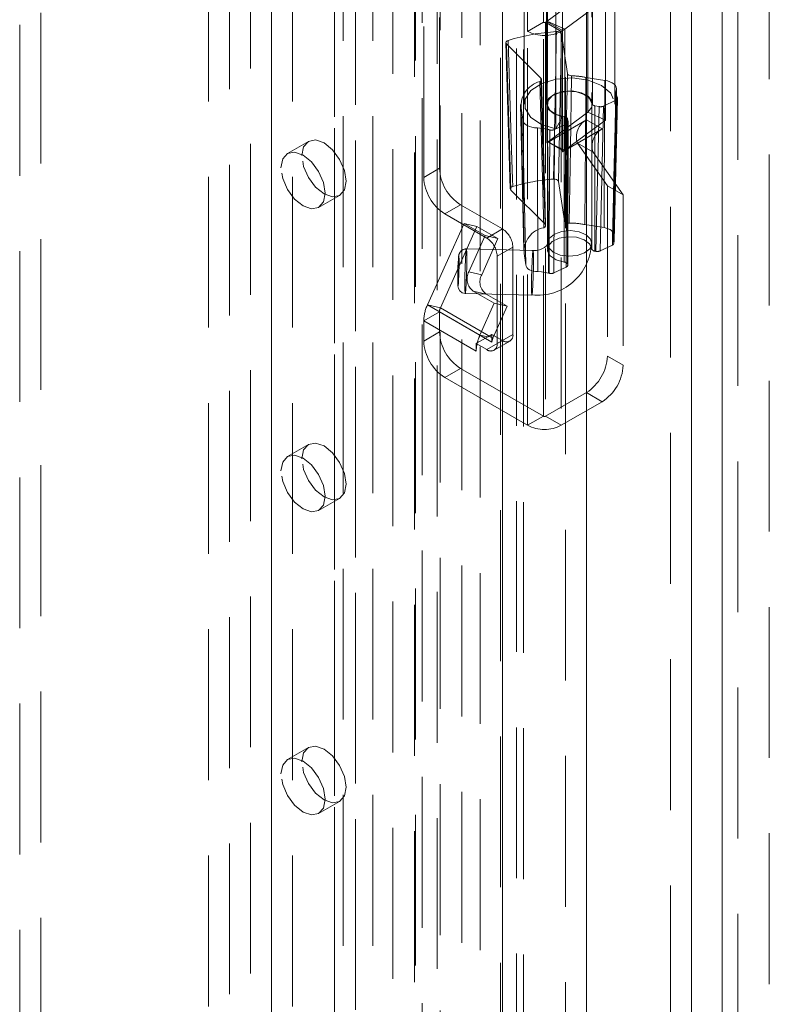
# Model space of a CAD drawing. Units: millimetres. Extents: x 0 to 420, y 0 to 297.
# Drawn here: x 357 to 363, y 189 to 197 of the extents above; entities that cross this region are included whole.
import ezdxf

# ---------------------------------------------------------------- set-up
doc = ezdxf.new("R2010")
doc.units = ezdxf.units.MM
doc.linetypes.add('HIDDEN', pattern=[1.905, 1.27, -0.635])

msp = doc.modelspace()

# ---------------------------------------------------------------- linework, layer by layer
at = {"color": 7, "linetype": 'HIDDEN', "lineweight": 0}
for p, q in [((363.1727, 209.495), (363.1727, 87.3201)), ((362.9076, 87.5314), (362.9076, 209.2837)), ((361.1018, 87.1891), (361.1018, 208.2412)), ((361.4553, 208.2412), (361.4553, 87.1891)), ((360.5843, 207.9389), (360.5843, 90.9837)), ((361.0422, 91.0068), (361.0422, 207.962)), ((360.7379, 207.8768), (360.7379, 90.9216)), ((360.9096, 90.9303), (360.9096, 207.8855)), ((358.9805, 207.7815), (358.9805, 92.9555)), ((360.2478, 90.5905), (360.2478, 207.7773)), ((358.8037, 207.6795), (358.8037, 92.8534)), ((360.1928, 207.7457), (360.1928, 90.4858)), ((360.3739, 207.7177), (360.3739, 90.4578)), ((360.4014, 90.5284), (360.4014, 207.7152)), ((360.0027, 207.6361), (360.0027, 89.7764)), ((360.1838, 207.6081), (360.1838, 89.7484)), ((359.6876, 207.3733), (359.6876, 92.5472)), ((359.5108, 207.2713), (359.5108, 92.4452)), ((359.584, 92.3431), (359.584, 207.1692)), ((359.834, 92.3431), (359.834, 207.1692)), ((359.5108, 92.2411), (359.5108, 207.0671)), ((359.6876, 92.139), (359.6876, 206.9651)), ((358.6269, 91.9349), (358.6269, 206.761)), ((358.9805, 206.761), (358.9805, 91.9349)), ((358.4501, 91.8329), (358.4501, 206.6589)), ((359.1572, 91.8329), (359.1572, 206.6589)), ((361.3032, 201.8416), (361.3032, 195.4113)), ((361.6782, 195.4113), (361.6782, 201.8416)), ((361.2697, 197.2741), (361.2697, 200.3361)), ((361.1371, 197.1975), (361.1371, 200.2596)), ((357.0359, 199.2589), (357.0359, 152.3078)), ((356.8591, 199.1568), (356.8591, 152.2057)), ((361.1094, 197.6057), (361.1094, 196.5851)), ((361.2969, 197.6057), (361.2969, 196.5851)), ((361.6844, 196.5851), (361.6844, 197.6057)), ((361.8719, 196.5851), (361.8719, 197.6057)), ((362.3392, 197.6261), (362.3392, 149.8585)), ((361.3029, 197.2834), (361.6438, 197.5372)), ((361.4315, 197.4992), (361.4315, 196.4786)), ((361.6438, 197.5372), (361.6438, 196.5165)), ((360.2621, 195.9675), (360.2621, 197.3965)), ((360.3947, 196.0441), (360.3947, 197.473)), ((361.3742, 197.3962), (361.3742, 196.3755)), ((361.4511, 197.2171), (361.792, 197.4709)), ((361.792, 197.4709), (361.792, 196.4502)), ((361.2697, 197.2741), (361.1371, 197.1975)), ((361.2697, 193.9569), (361.2697, 197.2741)), ((361.2874, 197.2741), (361.2977, 197.28)), ((361.2874, 197.2741), (361.42, 197.1975)), ((361.2874, 197.2741), (361.2874, 193.9569)), ((361.2977, 197.28), (361.4303, 197.2035)), ((361.2977, 196.2593), (361.2977, 197.28)), ((361.3029, 197.2834), (361.4511, 197.2171)), ((361.3029, 197.2834), (361.3029, 196.2627)), ((361.1371, 193.8803), (361.1371, 197.1975)), ((361.3976, 195.9338), (361.4213, 197.1755)), ((361.42, 197.1975), (361.4303, 197.2035)), ((361.42, 197.1975), (361.42, 193.8803)), ((361.4213, 197.1755), (361.472, 196.8427)), ((361.4303, 196.1828), (361.4303, 197.2035)), ((361.4511, 196.1964), (361.4511, 197.2171)), ((360.955, 197.1017), (360.9913, 195.8709)), ((361.2496, 196.8021), (360.96, 197.0913)), ((360.96, 197.0913), (360.9961, 195.8606)), ((361.7863, 196.7842), (361.6273, 196.8098)), ((361.8596, 195.488), (361.8858, 196.7127)), ((361.0782, 196.5821), (361.1044, 195.3575)), ((361.3032, 196.5851), (361.3032, 195.3602)), ((361.6779, 195.3659), (361.6779, 196.5907)), ((361.7401, 196.5639), (361.7029, 196.5715)), ((361.7029, 196.5715), (361.7029, 195.3467)), ((361.7113, 195.3449), (361.7401, 196.5639)), ((361.7765, 196.5676), (361.7477, 195.3487)), ((361.88, 196.6169), (361.7765, 196.5676)), ((361.0826, 196.5502), (361.0959, 196.4553)), ((361.6438, 196.5165), (361.3029, 196.2627)), ((361.4455, 196.48), (361.4455, 195.2552)), ((361.792, 196.4502), (361.6438, 196.5165)), ((361.3088, 196.2656), (361.6329, 196.4527)), ((361.4662, 196.4198), (361.3627, 196.3704)), ((361.4315, 196.4786), (361.3742, 196.3755)), ((361.792, 196.4502), (361.4511, 196.1964)), ((361.4617, 195.2124), (361.4662, 196.4198)), ((361.4735, 196.4622), (361.4794, 196.4397)), ((361.4735, 195.2374), (361.4735, 196.4622)), ((361.4794, 196.4397), (361.4749, 195.2323)), ((361.4753, 195.229), (361.4798, 196.4364)), ((361.7655, 196.3762), (361.6329, 196.4527)), ((361.4414, 196.1891), (361.7655, 196.3762)), ((359.2912, 196.2711), (359.1144, 196.1691)), ((361.3033, 196.2626), (361.2977, 196.2593)), ((361.3029, 196.2627), (361.3033, 196.2626)), ((361.3088, 196.2658), (361.3033, 196.2626)), ((361.3088, 196.2658), (361.3527, 196.2405)), ((361.3088, 196.2658), (361.3088, 196.2656)), ((361.4414, 196.1891), (361.3088, 196.2656)), ((361.3527, 196.2405), (361.4411, 196.1894)), ((361.3527, 196.2405), (361.4511, 196.1964)), ((361.6889, 196.1789), (361.5564, 196.2554)), ((361.5564, 196.2554), (361.8089, 195.8961)), ((361.4414, 196.1892), (361.4303, 196.1828)), ((361.4411, 196.1894), (361.4414, 196.1892)), ((361.4414, 196.1892), (361.4414, 196.1891)), ((361.6889, 196.1789), (361.9415, 195.8196)), ((360.3947, 196.0441), (360.2621, 195.9675)), ((361.3976, 195.9338), (361.448, 195.603)), ((359.3769, 195.7144), (359.5536, 195.8164)), ((361.284, 195.5731), (360.9961, 195.8606)), ((361.9415, 195.8196), (361.8089, 195.8961)), ((361.8089, 195.8961), (361.8089, 194.4621)), ((361.9415, 195.8196), (361.9415, 194.3855)), ((360.4389, 195.6613), (360.5715, 195.7379)), ((360.5715, 195.7379), (360.925, 195.5338)), ((360.4389, 195.6613), (360.7924, 195.4572)), ((360.2941, 194.8956), (360.6017, 195.5804)), ((360.6017, 195.5804), (360.7784, 195.4784)), ((360.6017, 195.5804), (360.7103, 195.5553)), ((361.619, 195.5706), (361.7808, 195.5446)), ((360.4027, 194.8704), (360.7103, 195.5553)), ((360.7103, 195.5553), (360.887, 195.4532)), ((360.925, 195.5338), (360.7924, 195.4572)), ((360.7784, 195.4784), (360.6416, 195.1736)), ((360.887, 195.4532), (360.7502, 195.1485)), ((360.7784, 195.4784), (360.887, 195.4532)), ((361.1832, 195.3514), (360.6213, 195.3656)), ((360.8808, 195.3042), (361.0134, 195.3807)), ((361.0134, 195.3807), (361.0134, 194.6458)), ((361.1221, 195.2308), (361.1086, 195.3274)), ((361.7113, 195.3449), (361.7029, 195.3467)), ((361.8506, 195.3977), (361.7477, 195.3487)), ((360.8808, 195.3042), (360.8808, 194.5693)), ((361.4735, 195.2374), (361.4749, 195.2323)), ((360.6416, 195.1736), (360.7502, 195.1485)), ((361.4617, 195.2124), (361.3588, 195.1634)), ((360.6118, 194.9907), (361.1738, 194.9765)), ((360.6792, 195.0097), (360.856, 194.9076)), ((360.7879, 194.9846), (360.6792, 195.0097)), ((360.856, 194.9076), (360.736, 194.6404)), ((360.7879, 194.9846), (360.9646, 194.8825)), ((360.856, 194.9076), (360.9646, 194.8825)), ((360.3947, 194.8366), (360.2621, 194.76)), ((360.736, 194.6404), (360.2941, 194.8956)), ((360.4027, 194.8704), (360.2941, 194.8956)), ((360.8366, 194.5814), (360.3947, 194.8366)), ((360.3947, 194.6662), (360.3947, 194.8366)), ((360.4027, 194.8704), (360.8446, 194.6153)), ((360.9646, 194.8825), (360.8446, 194.6153)), ((360.704, 194.5049), (360.2621, 194.76)), ((360.2621, 194.5896), (360.2621, 194.76)), ((360.3947, 194.6662), (360.2621, 194.5896)), ((360.7131, 194.5745), (360.704, 194.5693)), ((360.8012, 194.6253), (360.7131, 194.5745)), ((360.8012, 194.6253), (360.736, 194.6404)), ((360.7924, 194.5182), (360.925, 194.5948)), ((360.8366, 194.6458), (360.8012, 194.6253)), ((360.8366, 194.6458), (360.8366, 194.6172)), ((360.925, 194.5948), (360.8366, 194.6458)), ((360.8446, 194.6153), (360.8366, 194.6172)), ((360.8366, 194.6172), (360.8366, 194.5814)), ((360.8549, 194.512), (360.9875, 194.5886)), ((361.0134, 194.6458), (360.8808, 194.5693)), ((360.704, 194.5693), (360.704, 194.5049)), ((360.7924, 194.5182), (360.704, 194.5693)), ((361.9415, 194.3855), (361.8089, 194.4621)), ((360.4389, 194.2834), (360.5715, 194.36)), ((361.2697, 193.9569), (360.5715, 194.36)), ((361.1371, 193.8803), (360.4389, 194.2834)), ((361.6321, 194.1559), (361.2874, 193.9569)), ((361.7647, 194.0793), (361.42, 193.8803)), ((361.6321, 194.1559), (361.7647, 194.0793)), ((361.2697, 193.9569), (361.1371, 193.8803)), ((361.2874, 193.9569), (361.42, 193.8803)), ((359.2912, 193.7194), (359.1144, 193.6174)), ((359.3769, 193.1627), (359.5536, 193.2647)), ((359.2912, 191.1677), (359.1144, 191.0657)), ((359.3769, 190.611), (359.5536, 190.7131))]:
    msp.add_line(p, q, dxfattribs=at)
at = {"color": 7, "linetype": 'Continuous', "lineweight": 15}
for p, q in [((362.775, 209.2072), (362.775, 87.4548)), ((360.925, 87.087), (360.925, 208.1392)), ((361.6321, 87.087), (361.6321, 208.1392)), ((362.516, 197.5241), (362.516, 149.7564))]:
    msp.add_line(p, q, dxfattribs=at)
at = {"color": 7, "linetype": 'HIDDEN', "lineweight": 0, "flags": 128}
for points in [[(361.38, 197.1951), (361.3788, 197.133), (361.3738, 196.8848), (361.3553, 195.9534)], [(361.4213, 197.1755), (361.4181, 197.1825), (361.411, 197.1885), (361.4009, 197.1929), (361.3889, 197.195), (361.38, 197.1951)], [(360.9742, 197.1211), (360.9644, 197.1165), (360.9577, 197.1104), (360.955, 197.1033), (360.9564, 197.096), (360.96, 197.0913)], [(361.0112, 195.8906), (361.0094, 195.9521), (361.0019, 196.1982), (360.9742, 197.1211)], [(361.472, 196.8427), (361.4602, 196.23), (361.448, 195.603)], [(361.5078, 196.823), (361.4955, 196.8245), (361.4848, 196.8283), (361.4768, 196.8339), (361.4725, 196.8407), (361.472, 196.8427)], [(361.4858, 195.5832), (361.4969, 196.2103), (361.5078, 196.823)], [(361.3742, 196.3755), (361.2533, 196.4128), (361.1631, 196.4724), (361.1153, 196.5466), (361.116, 196.6257), (361.1652, 196.6996), (361.2564, 196.7587), (361.3779, 196.7953), (361.514, 196.8047), (361.6471, 196.7858), (361.76, 196.7409), (361.838, 196.6758), (361.8712, 196.599), (361.8551, 196.5204), (361.792, 196.4502)], [(361.2496, 196.8021), (361.2539, 196.7953), (361.2542, 196.7881), (361.2502, 196.7812), (361.2425, 196.7754), (361.2399, 196.7741)], [(361.2399, 196.7741), (361.2561, 196.1663), (361.2727, 195.5444)], [(361.284, 195.5731), (361.2665, 196.1947), (361.2496, 196.8021)], [(361.2891, 195.5626), (361.2814, 195.8325), (361.2546, 196.7916)], [(361.6273, 196.8098), (361.6261, 196.6329), (361.6214, 195.9254), (361.619, 195.5706)], [(361.7808, 195.5446), (361.7811, 195.6075), (361.7822, 195.8589), (361.7863, 196.7842)], [(361.8836, 196.7001), (361.8858, 196.714), (361.8833, 196.7279), (361.8762, 196.7413), (361.8648, 196.7536), (361.8494, 196.7645), (361.8307, 196.7734), (361.8094, 196.78), (361.7863, 196.7842)], [(361.4315, 196.4786), (361.3612, 196.5019), (361.3135, 196.5398), (361.2969, 196.5856), (361.3143, 196.6314), (361.3626, 196.669), (361.4334, 196.6919), (361.5142, 196.6961), (361.5908, 196.6808), (361.65, 196.6487), (361.6812, 196.6055), (361.679, 196.5587), (361.6438, 196.5165)], [(361.6779, 196.5907), (361.6592, 196.6325), (361.6137, 196.6668), (361.5486, 196.688), (361.4743, 196.6929), (361.4026, 196.6806), (361.3449, 196.6531), (361.3104, 196.6148), (361.3046, 196.5718), (361.3284, 196.5309), (361.378, 196.4986), (361.4455, 196.48)], [(361.8803, 196.6812), (361.871, 196.2588), (361.8533, 195.4558)], [(361.8836, 196.7001), (361.8793, 196.4997), (361.8622, 195.6984), (361.8605, 195.6181), (361.8575, 195.4769)], [(361.8611, 195.4236), (361.8669, 195.6942), (361.8874, 196.6502)], [(361.8874, 196.6502), (361.8806, 196.6864), (361.8836, 196.7001)], [(361.8506, 195.3977), (361.8643, 195.9647), (361.88, 196.6169)], [(361.8927, 196.6385), (361.8912, 196.5776), (361.8853, 196.334), (361.8628, 195.4202)], [(361.8642, 195.414), (361.8647, 195.4339), (361.8933, 196.6332)], [(361.88, 196.6169), (361.8882, 196.6224), (361.8928, 196.6292), (361.8933, 196.6364), (361.8927, 196.6385)], [(361.1086, 195.3274), (361.1052, 195.4873), (361.0916, 196.1269), (361.0826, 196.5502)], [(361.0959, 196.4553), (361.0986, 196.4414), (361.1059, 196.428), (361.1175, 196.4158), (361.133, 196.405), (361.1518, 196.3962), (361.1732, 196.3896), (361.1964, 196.3856), (361.2206, 196.3842)], [(361.0959, 196.4553), (361.0974, 196.3861), (361.1033, 196.1096), (361.1221, 195.2308)], [(361.2206, 196.3842), (361.2826, 196.378), (361.3046, 196.3725)], [(361.2227, 195.1745), (361.2225, 195.3311), (361.2214, 195.9576), (361.2206, 196.3842)], [(361.3046, 196.3725), (361.3065, 196.0807), (361.3126, 195.1623)], [(361.3182, 195.1607), (361.3184, 195.221), (361.3195, 195.4623), (361.3236, 196.3673)], [(361.3627, 196.3704), (361.3606, 195.7669), (361.3588, 195.1634)], [(359.2368, 196.1509), (359.2509, 196.2248), (359.2912, 196.2711), (359.3514, 196.2828), (359.4224, 196.2581), (359.4934, 196.2008), (359.5537, 196.1196), (359.5939, 196.0268), (359.608, 195.9366), (359.5939, 195.8628), (359.5537, 195.8164), (359.4934, 195.8047), (359.4224, 195.8294), (359.3514, 195.8868), (359.2912, 195.968), (359.2509, 196.0607), (359.2368, 196.1509)], [(359.06, 196.0489), (359.0741, 196.1227), (359.1144, 196.1691), (359.1746, 196.1808), (359.2456, 196.1561), (359.3167, 196.0987), (359.3769, 196.0175), (359.4171, 195.9248), (359.4312, 195.8346), (359.4171, 195.7607), (359.3769, 195.7144), (359.3167, 195.7027), (359.2456, 195.7274), (359.1746, 195.7847), (359.1144, 195.8659), (359.0741, 195.9587), (359.06, 196.0489)], [(361.3553, 195.9534), (361.3679, 195.9531), (361.3796, 195.9504), (361.3891, 195.9457), (361.3954, 195.9394), (361.3976, 195.9338)], [(360.9961, 195.8606), (360.9917, 195.8674), (360.9915, 195.8747), (360.9955, 195.8816), (361.0031, 195.8873), (361.0112, 195.8906)], [(361.2727, 195.5444), (361.2818, 195.5494), (361.2874, 195.5559), (361.289, 195.5631), (361.2864, 195.5702), (361.284, 195.5731)], [(361.448, 195.603), (361.4512, 195.596), (361.4583, 195.5899), (361.4684, 195.5856), (361.4804, 195.5834), (361.4858, 195.5832)], [(361.4825, 195.3031), (361.5548, 195.3096), (361.6174, 195.3315), (361.6606, 195.3655), (361.678, 195.4066), (361.6669, 195.4483), (361.6289, 195.4844), (361.5699, 195.5094), (361.4989, 195.5194), (361.4266, 195.513), (361.364, 195.4911), (361.3208, 195.457), (361.3034, 195.416), (361.3145, 195.3743), (361.3525, 195.3382), (361.4115, 195.3132), (361.4825, 195.3031)], [(361.8575, 195.4769), (361.8596, 195.488), (361.8579, 195.4992), (361.8525, 195.51), (361.8435, 195.5199), (361.8313, 195.5287), (361.8164, 195.5359), (361.7994, 195.5413), (361.7808, 195.5446)], [(361.303, 195.4115), (361.3032, 195.4103), (361.2976, 195.3956), (361.2804, 195.3783), (361.2578, 195.3653), (361.2365, 195.3577), (361.2125, 195.3529), (361.1734, 195.3519)], [(361.6779, 195.3659), (361.6592, 195.4077), (361.6137, 195.442), (361.5486, 195.4632), (361.4743, 195.4681), (361.4026, 195.4558), (361.3449, 195.4283), (361.3104, 195.39), (361.3046, 195.347), (361.3284, 195.3061), (361.378, 195.2737), (361.4455, 195.2552)], [(361.8628, 195.4202), (361.8641, 195.4129), (361.8612, 195.4059), (361.8544, 195.3998), (361.8506, 195.3977)], [(361.8575, 195.4769), (361.8549, 195.4406), (361.8611, 195.4236)], [(360.6247, 195.2863), (360.6241, 195.3366), (360.6223, 195.3629), (360.6197, 195.361), (360.6165, 195.3312), (360.6134, 195.2782), (360.6107, 195.2099), (360.609, 195.1368), (360.6083, 195.07), (360.609, 195.0197), (360.6107, 194.9934), (360.6134, 194.9953), (360.6165, 195.025), (360.6197, 195.0781), (360.6223, 195.1464), (360.6241, 195.2195), (360.6247, 195.2863)], [(361.1785, 195.0109), (361.1816, 195.0639), (361.1843, 195.1322), (361.186, 195.2053), (361.1867, 195.2721), (361.186, 195.3225), (361.1843, 195.3487), (361.1816, 195.3468), (361.1785, 195.3171), (361.1754, 195.264), (361.1727, 195.1958), (361.1709, 195.1227), (361.1703, 195.0558), (361.1709, 195.0055), (361.1727, 194.9793), (361.1754, 194.9812), (361.1785, 195.0109)], [(360.5541, 195.2818), (360.5521, 195.2481), (360.5511, 195.2254), (360.5502, 195.2009), (360.5495, 195.1755), (360.549, 195.1503), (360.5486, 195.1076), (360.549, 195.0751), (360.5495, 195.0634), (360.5502, 195.0566), (360.5511, 195.0548), (360.5521, 195.0583), (360.5541, 195.0777)], [(360.5541, 195.0777), (360.5561, 195.1114), (360.5571, 195.134), (360.5579, 195.1585), (360.5586, 195.184), (360.5592, 195.2092), (360.5595, 195.2518), (360.5592, 195.2843), (360.5586, 195.2961), (360.5579, 195.3029), (360.5571, 195.3046), (360.5561, 195.3012), (360.5541, 195.2818)], [(361.1221, 195.2308), (361.1243, 195.2196), (361.1302, 195.2089), (361.1396, 195.1991), (361.1522, 195.1906), (361.1674, 195.1836), (361.1847, 195.1785), (361.2034, 195.1754), (361.2227, 195.1745)], [(361.3126, 195.1623), (361.2527, 195.1734), (361.2227, 195.1745)], [(360.5487, 195.1079), (360.5501, 195.0554), (360.5551, 195.0329), (360.5669, 195.0123), (360.5866, 194.9969), (360.6118, 194.9907)], [(359.2368, 193.5992), (359.2509, 193.6731), (359.2912, 193.7194), (359.3514, 193.7311), (359.4224, 193.7064), (359.4934, 193.6491), (359.5537, 193.5679), (359.5939, 193.4751), (359.608, 193.3849), (359.5939, 193.3111), (359.5537, 193.2648), (359.4934, 193.2531), (359.4224, 193.2777), (359.3514, 193.3351), (359.2912, 193.4163), (359.2509, 193.5091), (359.2368, 193.5992)], [(359.06, 193.4972), (359.0741, 193.5711), (359.1144, 193.6174), (359.1746, 193.6291), (359.2456, 193.6044), (359.3167, 193.5471), (359.3769, 193.4658), (359.4171, 193.3731), (359.4312, 193.2829), (359.4171, 193.209), (359.3769, 193.1627), (359.3167, 193.151), (359.2456, 193.1757), (359.1746, 193.233), (359.1144, 193.3142), (359.0741, 193.407), (359.06, 193.4972)], [(359.2368, 191.0475), (359.2509, 191.1214), (359.2912, 191.1677), (359.3514, 191.1794), (359.4224, 191.1547), (359.4934, 191.0974), (359.5537, 191.0162), (359.5939, 190.9234), (359.608, 190.8332), (359.5939, 190.7594), (359.5537, 190.7131), (359.4934, 190.7014), (359.4224, 190.7261), (359.3514, 190.7834), (359.2912, 190.8646), (359.2509, 190.9574), (359.2368, 191.0475)], [(359.06, 190.9455), (359.0741, 191.0194), (359.1144, 191.0657), (359.1746, 191.0774), (359.2456, 191.0527), (359.3167, 190.9954), (359.3769, 190.9141), (359.4171, 190.8214), (359.4312, 190.7312), (359.4171, 190.6573), (359.3769, 190.611), (359.3167, 190.5993), (359.2456, 190.624), (359.1746, 190.6813), (359.1144, 190.7625), (359.0741, 190.8553), (359.06, 190.9455)]]:
    msp.add_lwpolyline(points, dxfattribs=at)
at = {"color": 7, "linetype": 'HIDDEN', "lineweight": 0}
for centre, radius, start, end in [((361.2786, 197.2911), 0.0192, 242.60967, 297.39033), ((361.2711, 197.3264), 0.0534, 299.88975, 306.55041), ((361.4732, 195.5346), 1.6631, 93.21165, 107.46029), ((361.2786, 197.4705), 0.3074, 242.60967, 297.39033), ((361.3237, 197.3888), 0.2138, 299.88975, 306.55041), ((361.4923, 196.1367), 0.6864, 78.65572, 88.70348), ((361.2916, 196.5706), 0.2099, 104.25127, 185.57546), ((361.7405, 196.5777), 0.1639, 21.75828, 26.26261), ((361.7043, 196.5991), 0.0277, 197.56827, 267.06269), ((361.445, 196.4482), 0.0318, 26.10861, 89.094), ((361.7123, 196.3084), 0.1647, 118.81019, 198.77845), ((361.4691, 196.9366), 0.5875, 253.7384, 255.66114), ((361.3387, 196.4244), 0.0591, 255.16546, 293.89979), ((361.8448, 196.2319), 0.1647, 118.81019, 198.77845), ((361.2711, 196.3057), 0.0534, 299.88975, 306.55041), ((361.3181, 196.3774), 0.2246, 299.9715, 303.20007), ((361.3298, 196.3595), 0.2033, 303.19787, 306.63494), ((360.7785, 196.0615), 0.3842, 182.60548, 237.39452), ((360.6459, 195.985), 0.3842, 182.60548, 237.39452), ((361.4732, 194.3324), 1.6252, 94.15891, 106.51303), ((361.4915, 194.9355), 0.6478, 78.64783, 90.50247), ((360.8215, 195.372), 0.1921, 2.60548, 57.39452), ((361.3125, 195.3437), 0.2046, 101.21814, 184.56325), ((360.6889, 195.2954), 0.1921, 2.60548, 57.39452), ((361.2234, 195.4273), 0.4506, 263.66022, 357.96221), ((361.7193, 195.3508), 0.1594, 25.79497, 27.18044), ((360.6219, 195.2995), 0.0661, 90.55891, 184.2032), ((361.7043, 195.3743), 0.0277, 197.56827, 267.06269), ((362.078, 195.142), 1.5297, 174.27231, 181.27549), ((361.445, 195.2234), 0.0318, 26.10861, 89.094), ((360.7555, 195.1135), 0.1288, 152.19862, 233.70263), ((361.4666, 195.676), 0.5362, 253.3115, 253.92853), ((361.3348, 195.2186), 0.0603, 254.03066, 293.50138), ((360.8641, 195.0884), 0.1288, 152.19862, 233.70263), ((360.6003, 194.7518), 0.3383, 154.852, 178.60507), ((360.4792, 194.8345), 0.0846, 154.852, 178.60507), ((360.7785, 194.6836), 0.3842, 182.60548, 237.39452), ((360.6459, 194.6071), 0.3842, 182.60548, 237.39452), ((360.9964, 194.5024), 0.2924, 165.72472, 179.50522), ((361.0909, 194.48), 0.3894, 155.67134, 165.96241), ((360.9212, 194.5794), 0.0846, 154.852, 178.60507), ((360.9595, 194.6371), 0.0546, 230.79671, 9.21404), ((360.8269, 194.5605), 0.0546, 230.79671, 9.21404), ((361.4251, 194.4795), 0.3842, 302.60548, 357.39452), ((361.5577, 194.403), 0.3842, 302.60548, 357.39452), ((361.2786, 193.9739), 0.0192, 242.60967, 297.39033), ((361.2786, 194.1533), 0.3074, 242.60967, 297.39033)]:
    msp.add_arc(centre, radius, start, end, dxfattribs=at)
for centre, ratio, start_param, end_param in [((361.7526, 196.5843), 0.577195, 4.372749, 5.402585), ((361.4423, 196.4365), 0.577402, 5.402332, 6.432168), ((361.7238, 195.3654), 0.577195, 4.372749, 5.402585), ((361.4378, 195.2291), 0.577402, 5.402332, 6.432168)]:
    msp.add_ellipse(centre, major_axis=(0.0375, 0), ratio=ratio, start_param=start_param, end_param=end_param, dxfattribs=at)

doc.saveas('drawing.dxf')
